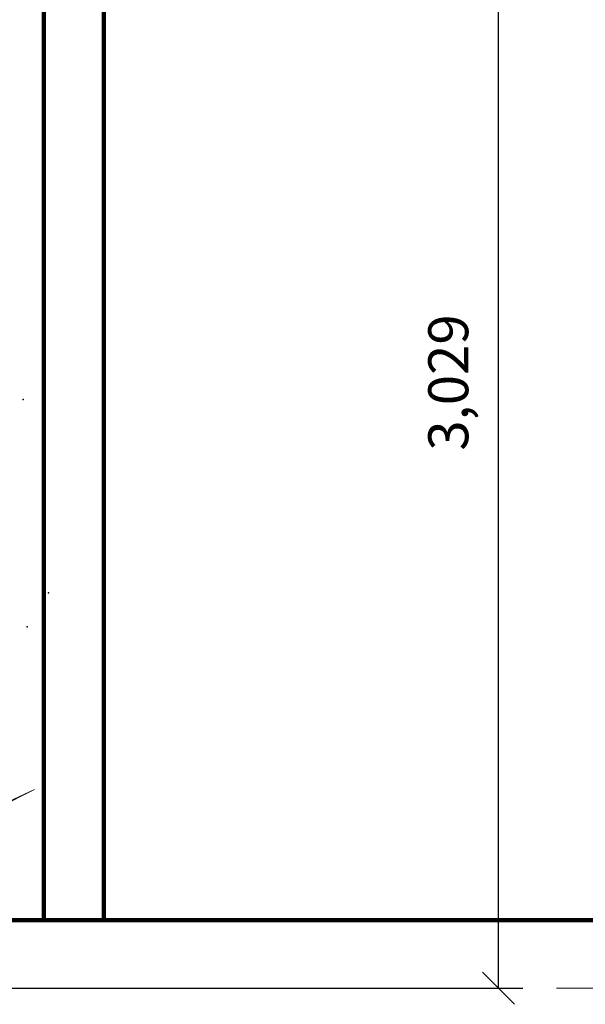
# Model space of a CAD drawing. Units: millimetres. Extents: x -415 to 0, y 25 to 58.
# Drawn here: x -288 to -286, y 27 to 29 of the extents above; entities that cross this region are included whole.
import ezdxf

# ---------------------------------------------------------------- set-up
doc = ezdxf.new("R2010")
doc.units = ezdxf.units.MM
doc.linetypes.add('HIDDEN2', pattern=[4.7625, 3.175, -1.5875])
doc.layers.add('cotas MARISOL', color=191, linetype='Continuous')
doc.layers.add('TECHO', color=7, linetype='Continuous')
doc.styles.get("Standard").update_dxf_attribs({"font": 'times.ttf'})
doc.dimstyles.new('ISO-25', dxfattribs={"dimtxt": 0.1, "dimasz": 0.08, "dimexe": 0.061, "dimexo": 0.173, "dimgap": 0.05, "dimtad": 1, "dimdec": 3, "dimtxsty": 'Standard', "dimblk": 'OBLIQUE', "dimcen": 0.1, "dimadec": 0, "dimazin": 0, "dimtfac": 1, "dimtdec": 3, "dimtmove": 0, "dimatfit": 3, "dimfxl": 0.1, "dimarcsym": 0})

# ---------------------------------------------------------------- blocks, each defined once
blk = doc.blocks.new('_Oblique')
at = {"color": 0, "linetype": 'ByBlock', "lineweight": -2}
blk.add_line((-0.5, -0.5), (0.5, 0.5), dxfattribs=at)
blk = doc.blocks.new('*D95')
at = {"color": 0, "lineweight": -2, "transparency": 16777216}
for p, q in [((-286.5697, 30.006), (-286.2451, 30.006)), ((-286.3061, 26.9769), (-286.3061, 30.006)), ((-287.7944, 26.9769), (-286.2451, 26.9769))]:
    blk.add_line(p, q, dxfattribs=at)
at = {"layer": 'Defpoints', "color": 0, "lineweight": 25, "transparency": 16777216}
for p in [(-286.7427, 30.006), (-286.3061, 30.006), (-287.9674, 26.9769)]:
    blk.add_point(p, dxfattribs=at)
at = {"color": 0, "lineweight": -2, "transparency": 16777216, "xscale": 0.08, "yscale": 0.08, "zscale": 0.08}
for p, rotation in [((-286.3061, 30.006), 90), ((-286.3061, 26.9769), 270)]:
    blk.add_blockref('_Oblique', p, dxfattribs=dict(at, rotation=rotation))
at = {"color": 0, "lineweight": 25, "transparency": 16777216, "insert": (-286.4184, 28.4915), "char_height": 0.1, "attachment_point": 5, "rotation": 90}
blk.add_mtext('3,029', dxfattribs=at)

msp = doc.modelspace()

# ---------------------------------------------------------------- linework, layer by layer
at = {"color": 5, "lineweight": 90, "ltscale": 0.05}
for p, q in [((-287.4427, 29.7569), (-287.4427, 27.1469)), ((-287.2927, 27.1469), (-287.2927, 29.7569)), ((-287.2927, 29.7569), (-287.2927, 27.1469))]:
    msp.add_line(p, q, dxfattribs=at)
at = {"color": 3, "lineweight": 5}
for p in [(-288.1587, 27.1507), (-288.0201, 27.1969)]:
    msp.add_line(p, (-287.4657, 27.4741), dxfattribs=at)
at = {"color": 1, "linetype": 'Continuous', "lineweight": 106, "ltscale": 0.05}
msp.add_line((-289.2927, 27.1469), (-285.9324, 27.1469), dxfattribs=at)
at = {"layer": 'cotas MARISOL', "color": 7, "linetype": 'Continuous', "ltscale": 0.007}
msp.add_point((-287.4941, 28.4493), dxfattribs=at)
msp.add_point((-287.4941, 28.4493), dxfattribs=at)
at = {"layer": 'cotas MARISOL', "color": 3, "linetype": 'Continuous', "ltscale": 0.007}
for p in [(-287.4312, 27.9653), (-287.4842, 27.8806)]:
    msp.add_point(p, dxfattribs=at)
at = {"layer": 'TECHO', "color": 30, "linetype": 'HIDDEN2', "lineweight": 9, "ltscale": 0.1}
msp.add_line((-305.211, 26.9769), (-285.9324, 26.9769), dxfattribs=at)

# ---------------------------------------------------------------- dimensions: what is measured, and where the dimension line sits
at = {"color": 6, "lineweight": 25}
dim = msp.add_linear_dim(base=(-286.3061, 30.006), p1=(-287.9674, 26.9769), p2=(-286.7427, 30.006), angle=90, dimstyle='ISO-25', dxfattribs=at)
dim.commit()
dim.dimension.update_dxf_attribs({"geometry": '*D95', "text_midpoint": (-286.4184, 28.4915)})

doc.saveas('drawing.dxf')
